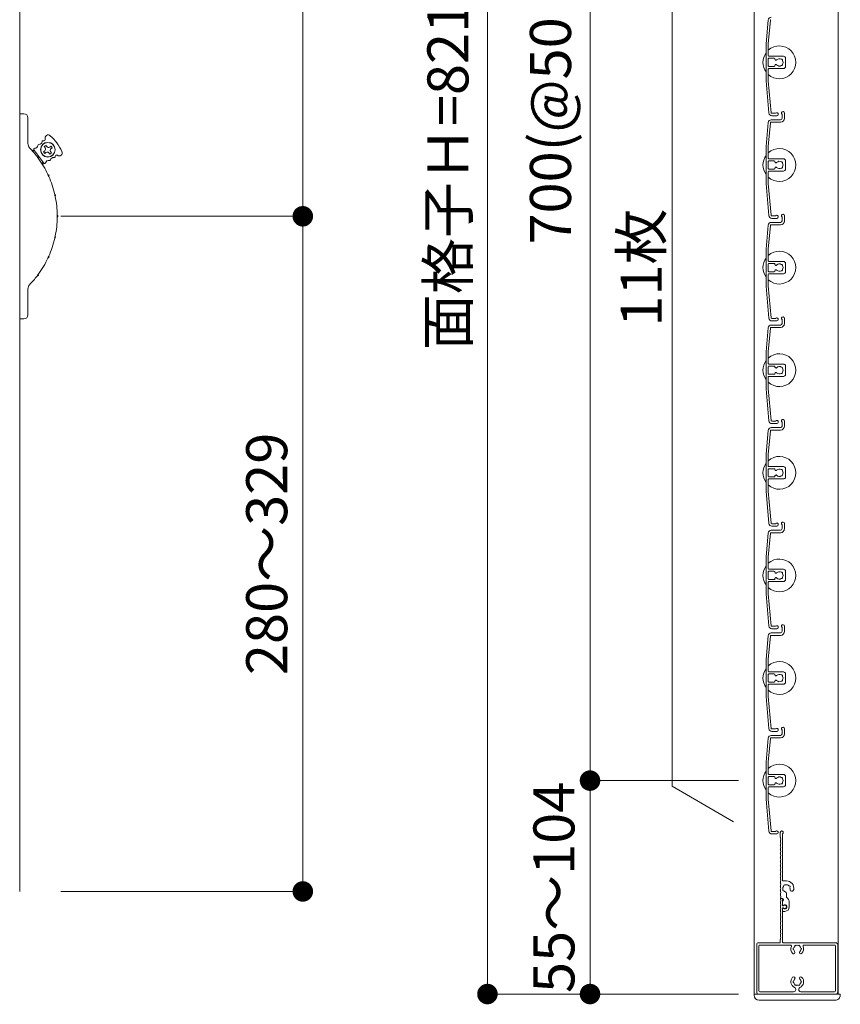
# Model space of a CAD drawing. Units: millimetres. Extents: x 0 to 17100, y 0 to 2970.
# Drawn here: x 992 to 1392, y 515 to 995 of the extents above; entities that cross this region are included whole.
import ezdxf

# ---------------------------------------------------------------- set-up
doc = ezdxf.new("R2010")
doc.units = ezdxf.units.MM
doc.header["$PDMODE"] = 34
doc.header["$PDSIZE"] = 1
doc.layers.get('0').update_dxf_attribs({"lineweight": 13})
doc.layers.get('Defpoints').update_dxf_attribs({"lineweight": 13})
for name, color, linetype, lineweight in [('寸法線', 4, 'Continuous', 13), ('文字', 7, 'Continuous', 18), ('羽根', 7, 'Continuous', 18), ('製品1(実線)', 7, 'Continuous', 18)]:
    doc.layers.add(name, color=color, linetype=linetype, lineweight=lineweight)
doc.styles.add('S-20', font='txt', dxfattribs={"height": 20})
doc.dimstyles.new('1／10(A3)', dxfattribs={"dimtxt": 20, "dimasz": 10, "dimexe": 0, "dimexo": 20, "dimgap": 5, "dimtad": 1, "dimdsep": 46, "dimtxsty": 'S-20', "dimblk": 'DOT', "dimcen": 2.5, "dimclrd": 256, "dimclre": 256, "dimclrt": 256, "dimadec": 1, "dimazin": 2, "dimtfac": 1, "dimtmove": 2, "dimatfit": 3, "dimfxl": 0, "dimlwd": -1, "dimlwe": -1, "dimarcsym": 0})

# ---------------------------------------------------------------- blocks, each defined once
blk = doc.blocks.new('_Dot')
at = {"color": 0, "linetype": 'ByBlock', "lineweight": -2}
blk.add_line((-0.5, 0), (-1, 0), dxfattribs=at)
at = {"color": 0, "linetype": 'ByBlock', "const_width": 0.5}
blk.add_lwpolyline([(-0.25, 0, 1), (0.25, 0, 1)], format="xyb", close=True, dxfattribs=at)
blk = doc.blocks.new('*D80')
at = {"layer": 'Defpoints', "color": 0, "transparency": 16777216}
for p in [(992, 1199), (992, 899), (1130, 899)]:
    blk.add_point(p, dxfattribs=at)
at = {"layer": '寸法線', "transparency": 16777216}
for p, q in [((1012, 1199), (1130, 1199)), ((1130, 1189), (1130, 909)), ((1012, 899), (1130, 899))]:
    blk.add_line(p, q, dxfattribs=at)
at = {"layer": '寸法線', "transparency": 16777216, "xscale": 10, "yscale": 10, "zscale": 10}
for p, rotation in [((1130, 1199), 90), ((1130, 899), 270)]:
    blk.add_blockref('_Dot', p, dxfattribs=dict(at, rotation=rotation))
at = {"layer": '寸法線', "transparency": 16777216, "insert": (1115, 1049), "char_height": 20, "attachment_point": 5, "rotation": 90, "style": 'S-20'}
blk.add_mtext('300', dxfattribs=at)
blk = doc.blocks.new('*D81')
at = {"layer": 'Defpoints', "color": 0}
for p in [(992, 899), (992, 570), (1130, 570)]:
    blk.add_point(p, dxfattribs=at)
at = {"layer": '寸法線'}
for p, q in [((1012, 899), (1130, 899)), ((1130, 889), (1130, 580)), ((1012, 570), (1130, 570))]:
    blk.add_line(p, q, dxfattribs=at)
at = {"layer": '寸法線', "xscale": 10, "yscale": 10, "zscale": 10}
for p, rotation in [((1130, 899), 90), ((1130, 570), 270)]:
    blk.add_blockref('_Dot', p, dxfattribs=dict(at, rotation=rotation))
at = {"layer": '寸法線', "insert": (1115, 734.5), "char_height": 20, "attachment_point": 5, "rotation": 90, "style": 'S-20'}
blk.add_mtext('280～329', dxfattribs=at)
blk = doc.blocks.new('*D82')
at = {"layer": 'Defpoints', "color": 0}
for p in [(1362.3, 1390), (1220, 520), (1362.3, 520)]:
    blk.add_point(p, dxfattribs=at)
at = {"layer": '寸法線'}
for p, q in [((1342.3, 1390), (1220, 1390)), ((1220, 1380), (1220, 530)), ((1342.3, 520), (1220, 520))]:
    blk.add_line(p, q, dxfattribs=at)
at = {"layer": '寸法線', "xscale": 10, "yscale": 10, "zscale": 10}
for p, rotation in [((1220, 1390), 90), ((1220, 520), 270)]:
    blk.add_blockref('_Dot', p, dxfattribs=dict(at, rotation=rotation))
at = {"layer": '寸法線', "insert": (1203.32, 955), "char_height": 20, "attachment_point": 5, "rotation": 90, "style": 'S-20'}
blk.add_mtext('面格子Ｈ=821～870', dxfattribs=at)
blk = doc.blocks.new('*D84')
at = {"layer": 'Defpoints', "color": 0, "transparency": 16777216}
for p in [(1362.3, 1324), (1270, 624), (1362.3, 624)]:
    blk.add_point(p, dxfattribs=at)
at = {"layer": '寸法線', "transparency": 16777216}
for p, q in [((1342.3, 1324), (1270, 1324)), ((1270, 1314), (1270, 634)), ((1342.3, 624), (1270, 624))]:
    blk.add_line(p, q, dxfattribs=at)
at = {"layer": '寸法線', "transparency": 16777216, "xscale": 10, "yscale": 10, "zscale": 10}
for p, rotation in [((1270, 1324), 90), ((1270, 624), 270)]:
    blk.add_blockref('_Dot', p, dxfattribs=dict(at, rotation=rotation))
at = {"layer": '寸法線', "transparency": 16777216, "insert": (1253.32, 974), "char_height": 20, "attachment_point": 5, "rotation": 90, "style": 'S-20'}
blk.add_mtext('700(@50×14)', dxfattribs=at)
blk = doc.blocks.new('*D85')
at = {"layer": 'Defpoints', "color": 0}
for p in [(1362.3, 624), (1270, 520), (1362.3, 520)]:
    blk.add_point(p, dxfattribs=at)
at = {"layer": '寸法線'}
for p, q in [((1342.3, 624), (1270, 624)), ((1270, 614), (1270, 530)), ((1342.3, 520), (1270, 520))]:
    blk.add_line(p, q, dxfattribs=at)
at = {"layer": '寸法線', "xscale": 10, "yscale": 10, "zscale": 10}
for p, rotation in [((1270, 624), 90), ((1270, 520), 270)]:
    blk.add_blockref('_Dot', p, dxfattribs=dict(at, rotation=rotation))
at = {"layer": '寸法線', "insert": (1255, 572), "char_height": 20, "attachment_point": 5, "rotation": 90, "style": 'S-20'}
blk.add_mtext('55～104', dxfattribs=at)
blk = doc.blocks.new('NK調整下枠(H-27725)')
for p, q in [((-7.96, 46.5), (-7.1, 46.5)), ((-7.25, 46), (-7.25, 43)), ((-7.25, 46), (-7.1, 46)), ((-7.25, 43), (-6.8, 43)), ((-7.25, 43), (-6.8, 43)), ((-7.15, 42), (-7.15, 25.3)), ((-7.15, 42), (-6.8, 42)), ((-8.25, 26.46), (-8.25, 25.3))]:
    blk.add_line(p, q)
at = {"linetype": 'Continuous'}
for p, q in [((-19.75, 24), (-19.75, 1)), ((-18.75, 25), (-8.55, 25)), ((18.75, 25), (-6.85, 25)), ((19.75, 1), (19.75, 24)), ((-18.65, 23.4), (-18.65, 1.6)), ((-3.32, 23.9), (-18.15, 23.9)), ((18.15, 23.9), (3.32, 23.9)), ((18.65, 1.6), (18.65, 23.4)), ((-18.75, 0), (18.75, 0)), ((-18.15, 1.1), (-1.75, 1.1)), ((-0.75, 2.29), (-0.75, 2)), ((0.75, 2.29), (0.75, 2)), ((1.75, 1.1), (18.15, 1.1))]:
    blk.add_line(p, q, dxfattribs=at)
for centre, radius, start, end in [((-8.03, 44.5), 0.2, 157.3801, 202.6199), ((-10.43, 45.5), 2.4, 337.3801, 17.9202), ((-10.43, 43.5), 2.4, 337.3801, 22.6199), ((-7.96, 46.3), 0.2, 90, 197.9202), ((-7.1, 46.25), 0.25, 0, 90), ((-7.1, 46.25), 0.25, 270, 0), ((-6.05, 42.5), 0.9, 213.749, 146.251), ((-8.03, 42.5), 0.2, 157.3801, 202.6199), ((-8.03, 40.5), 0.2, 157.3801, 202.6199), ((-8.03, 38.5), 0.2, 157.3801, 202.6199), ((-10.43, 41.5), 2.4, 337.3801, 22.6199), ((-10.43, 39.5), 2.4, 337.3801, 22.6199), ((-10.43, 37.5), 2.4, 337.3801, 22.6199), ((-8.03, 36.5), 0.2, 157.3801, 202.6199), ((-8.03, 34.5), 0.2, 157.3801, 202.6199), ((-10.43, 35.5), 2.4, 337.3801, 22.6199), ((-10.43, 33.5), 2.4, 337.3801, 22.6199), ((-8.03, 32.5), 0.2, 157.3801, 202.6199), ((-8.03, 30.5), 0.2, 157.3801, 202.6199), ((-10.43, 31.5), 2.4, 337.3801, 22.6199), ((-10.43, 29.5), 2.4, 337.3801, 22.6199), ((-8.55, 25.3), 0.3, 270, 0), ((-8.05, 26.46), 0.2, 156.356, 180), ((-8.03, 28.5), 0.2, 157.3801, 202.6199), ((-10.43, 27.5), 2.4, 336.356, 22.6199), ((-6.85, 25.3), 0.3, 180, 270)]:
    blk.add_arc(centre, radius, start, end)
for centre, radius, start, end in [((-18.75, 24), 1, 90, 179), ((18.75, 24), 1, 0, 89), ((-18.15, 23.4), 0.5, 90, 179), ((-3.32, 23.4), 0.5, 337, 90), ((0, 22), 3.1, 157, 223), ((-1.75, 20.32), 0.675, 223, 43), ((-1.5, 22), 0.5, 112, 247), ((0, 22), 1.75, 195, 223), ((0, 22), 1.75, 135, 164), ((-0.75, 23.3), 0.5, 52, 187), ((0, 22), 1.75, 75, 104), ((0.75, 23.3), 0.5, 352, 127), ((1.75, 20.32), 0.675, 136, 316), ((0, 22), 1.75, 15, 44), ((0, 22), 1.75, 316, 344), ((1.5, 22), 0.5, 292, 67), ((0, 22), 3.1, 316, 22), ((3.32, 23.4), 0.5, 89, 202), ((18.15, 23.4), 0.5, 0, 90), ((0, 6), 3.1, 136, 244), ((-1.75, 7.68), 0.675, 316, 136), ((-1.5, 6), 0.5, 112, 247), ((0, 6), 1.75, 195, 224), ((0, 6), 1.75, 136, 164), ((1.75, 7.68), 0.675, 43, 223), ((0, 6), 1.75, 315, 344), ((0, 6), 1.75, 15, 43), ((0, 6), 3.1, 295, 43), ((1.5, 6), 0.5, 292, 67), ((-18.75, 1), 1, 179, 270), ((-18.15, 1.6), 0.5, 180, 269), ((-1.75, 2.1), 1, 269, 359), ((-1.75, 2.29), 1, 0, 64), ((-0.75, 4.7), 0.5, 172, 307), ((0, 6), 1.75, 255, 284), ((0.75, 4.7), 0.5, 232, 7), ((1.75, 2.29), 1, 115, 179), ((1.75, 2.1), 1, 180, 269), ((18.15, 1.6), 0.5, 270, 359), ((18.75, 1), 1, 269, 0)]:
    blk.add_arc(centre, radius, start, end, dxfattribs=at)
blk = doc.blocks.new('樹脂キャップ')
at = {"linetype": 'Continuous'}
for p, q in [((-21, -0.5), (-21, 0)), ((-21, 0), (21, 0)), ((21, -0.5), (21, 0)), ((18.5, -3), (-18.5, -3))]:
    blk.add_line(p, q, dxfattribs=at)
for centre, start, end in [((-18.5, -0.5), 180, 269), ((18.5, -0.5), 269, 0)]:
    blk.add_arc(centre, 2.5, start, end, dxfattribs=at)
blk = doc.blocks.new('下枠調整材(大S-34555)')
at = {"lineweight": 18}
for p, q in [((-2.2, 34), (-2.2, 36.25)), ((-1.1, 12.9), (-1.1, 35.59)), ((0.8, 12.6), (-0.8, 12.6)), ((0.8, 4.74), (0.8, 6.62)), ((-1.93, 4), (-1.1, 4)), ((-1.1, 0.92), (-1.1, 2.7)), ((-0.7, 3.19), (-0.7, 3.6)), ((2.2, 0), (2.2, 2.2)), ((-1.1, -1.9), (-1.1, -0.92)), ((-0.8, -2.2), (0, -2.2))]:
    blk.add_line(p, q, dxfattribs=at)
for centre, radius, start, end in [((-1.45, 36.25), 0.75, 297.8181, 180), ((-2, 34), 0.2, 180, 202.6199), ((-4.4, 33), 2.4, 337.3801, 22.6199), ((-2, 32), 0.2, 157.3801, 202.6199), ((-2, 30), 0.2, 157.3801, 202.6199), ((-4.4, 31), 2.4, 337.3801, 22.6199), ((-4.4, 29), 2.4, 337.3801, 22.6199), ((-2, 28), 0.2, 157.3801, 202.6199), ((-2, 26), 0.2, 157.3801, 202.6199), ((-2, 24), 0.2, 157.3801, 202.6199), ((-4.4, 27), 2.4, 337.3801, 22.6199), ((-4.4, 25), 2.4, 337.3801, 22.6199), ((-2, 22), 0.2, 157.3801, 202.6199), ((-2, 20), 0.2, 157.3801, 202.6199), ((-4.4, 23), 2.4, 337.3801, 22.6199), ((-4.4, 21), 2.4, 337.3801, 22.6199), ((-4.4, 19), 2.4, 337.3801, 22.6199), ((-2, 18), 0.2, 157.3801, 202.6199), ((-2, 16), 0.2, 157.3801, 202.6199), ((-4.4, 17), 2.4, 337.3801, 22.6199), ((-4.4, 15), 2.4, 337.3801, 22.6199), ((-2, 14), 0.2, 157.3801, 202.6199), ((-2, 12), 0.2, 157.3801, 202.6199), ((-2, 10), 0.2, 157.3801, 202.6199), ((-4.4, 13), 2.4, 337.3801, 22.6199), ((-4.4, 11), 2.4, 337.3801, 22.6199), ((-4.4, 9), 2.4, 337.3801, 22.6199), ((-0.8, 12.9), 0.3, 180, 270), ((0.8, 9), 1.75, 135.3589, 194.6411), ((0.05, 10.3), 0.5, 52.0243, 187.9757), ((0.8, 9), 1.75, 45.3589, 104.6411), ((0.8, 9), 3.6, 350.2303, 90), ((2.1, 9.75), 0.5, 322.0243, 97.9757), ((-2, 8), 0.2, 157.3801, 202.6199), ((-2, 6), 0.2, 157.3801, 202.6199), ((-4.4, 7), 2.4, 337.3801, 22.6199), ((-4.4, 5), 2.4, 342.0798, 22.6199), ((-0.5, 8.25), 0.5, 142.0243, 277.9757), ((0.8, 9), 1.75, 225.3589, 252.5424), ((0.05, 6.62), 0.75, 0, 72.5424), ((0.8, 9), 1.75, 350.2303, 14.6411), ((3.44, 8.55), 0.925, 166.2878, 350.2303), ((-1.93, 4.2), 0.2, 162.0798, 270), ((-1.1, 3.6), 0.4, 0, 90), ((-1.2, 3.19), 0.5, 281.537, 0), ((-0.88, 0.92), 0.223, 180, 313.5224), ((0, 0), 1.05, 226.4776, 133.5224), ((0, 0), 2.2, 270, 0), ((-0.8, 2.2), 3, 0, 57.769), ((-0.88, -0.92), 0.223, 46.4776, 180), ((-0.8, -1.9), 0.3, 180, 270)]:
    blk.add_arc(centre, radius, start, end, dxfattribs=at)

msp = doc.modelspace()

# ---------------------------------------------------------------- linework, layer by layer
at = {"layer": '文字'}
for p, q in [((1310, 621.321), (1310, 1126.679)), ((1340, 604), (1310, 621.321))]:
    msp.add_line(p, q, dxfattribs=at)
at = {"layer": '羽根'}
for p, q in [((1356.817, 994.631), (1355.8, 983.009)), ((1357.912, 994.526), (1356.9, 982.961)), ((1355.8, 983.009), (1355.8, 964.991)), ((1356.9, 977.3), (1356.9, 982.961)), ((1356.9, 975.7), (1356.9, 972.3)), ((1357.2, 977), (1364.3, 977)), ((1359.806, 976), (1357.2, 976)), ((1360.106, 975.7), (1360.106, 975.556)), ((1365.3, 976), (1365.3, 972)), ((1356.9, 970.7), (1356.9, 965.039)), ((1359.806, 972), (1357.2, 972)), ((1357.2, 971), (1364.3, 971)), ((1360.106, 972.444), (1360.106, 972.3)), ((1355.8, 964.991), (1357.167, 949.369)), ((1356.9, 965.039), (1358.262, 949.474)), ((1358.311, 946), (1362.8, 946)), ((1363.6, 948.65), (1363.6, 946.8)), ((1364.8, 949.25), (1364.8, 946.8)), ((1356.817, 944.631), (1355.8, 933.009)), ((1357.912, 944.526), (1356.9, 932.961)), ((1358.211, 944.8), (1362.8, 944.8)), ((1355.8, 933.009), (1355.8, 914.991)), ((1356.9, 927.3), (1356.9, 932.961)), ((1357.2, 927), (1364.3, 927)), ((1356.9, 925.7), (1356.9, 922.3)), ((1359.806, 926), (1357.2, 926)), ((1359.806, 922), (1357.2, 922)), ((1360.106, 925.7), (1360.106, 925.556)), ((1360.106, 922.444), (1360.106, 922.3)), ((1365.3, 926), (1365.3, 922)), ((1356.9, 920.7), (1356.9, 915.039)), ((1357.2, 921), (1364.3, 921)), ((1355.8, 914.991), (1357.167, 899.369)), ((1356.9, 915.039), (1358.262, 899.474)), ((1363.6, 898.65), (1363.6, 896.8)), ((1364.8, 899.25), (1364.8, 896.8)), ((1356.817, 894.631), (1355.8, 883.009)), ((1357.912, 894.526), (1356.9, 882.961)), ((1358.211, 894.8), (1362.8, 894.8)), ((1358.311, 896), (1362.8, 896)), ((1355.8, 883.009), (1355.8, 864.991)), ((1356.9, 877.3), (1356.9, 882.961)), ((1356.9, 875.7), (1356.9, 872.3)), ((1357.2, 877), (1364.3, 877)), ((1359.806, 876), (1357.2, 876)), ((1360.106, 875.7), (1360.106, 875.556)), ((1365.3, 876), (1365.3, 872)), ((1356.9, 870.7), (1356.9, 865.039)), ((1359.806, 872), (1357.2, 872)), ((1357.2, 871), (1364.3, 871)), ((1360.106, 872.444), (1360.106, 872.3)), ((1355.8, 864.991), (1357.167, 849.369)), ((1356.9, 865.039), (1358.262, 849.474)), ((1364.8, 849.25), (1364.8, 846.8)), ((1356.817, 844.631), (1355.8, 833.009)), ((1357.912, 844.526), (1356.9, 832.961)), ((1358.211, 844.8), (1362.8, 844.8)), ((1358.311, 846), (1362.8, 846)), ((1363.6, 848.65), (1363.6, 846.8)), ((1355.8, 833.009), (1355.8, 814.991)), ((1356.9, 827.3), (1356.9, 832.961)), ((1356.9, 825.7), (1356.9, 822.3)), ((1357.2, 827), (1364.3, 827)), ((1359.806, 826), (1357.2, 826)), ((1360.106, 825.7), (1360.106, 825.556)), ((1365.3, 826), (1365.3, 822)), ((1356.9, 820.7), (1356.9, 815.039)), ((1359.806, 822), (1357.2, 822)), ((1357.2, 821), (1364.3, 821)), ((1360.106, 822.444), (1360.106, 822.3)), ((1355.8, 814.991), (1357.167, 799.369)), ((1356.9, 815.039), (1358.262, 799.474)), ((1363.6, 798.65), (1363.6, 796.8)), ((1364.8, 799.25), (1364.8, 796.8)), ((1356.817, 794.631), (1355.8, 783.009)), ((1357.912, 794.526), (1356.9, 782.961)), ((1358.211, 794.8), (1362.8, 794.8)), ((1358.311, 796), (1362.8, 796)), ((1355.8, 783.009), (1355.8, 764.991)), ((1356.9, 777.3), (1356.9, 782.961)), ((1356.9, 775.7), (1356.9, 772.3)), ((1357.2, 777), (1364.3, 777)), ((1359.806, 776), (1357.2, 776)), ((1360.106, 775.7), (1360.106, 775.556)), ((1365.3, 776), (1365.3, 772)), ((1356.9, 770.7), (1356.9, 765.039)), ((1359.806, 772), (1357.2, 772)), ((1357.2, 771), (1364.3, 771)), ((1360.106, 772.444), (1360.106, 772.3)), ((1355.8, 764.991), (1357.167, 749.369)), ((1356.9, 765.039), (1358.262, 749.474)), ((1363.6, 748.65), (1363.6, 746.8)), ((1364.8, 749.25), (1364.8, 746.8)), ((1356.817, 744.631), (1355.8, 733.009)), ((1357.912, 744.526), (1356.9, 732.961)), ((1358.211, 744.8), (1362.8, 744.8)), ((1358.311, 746), (1362.8, 746)), ((1355.8, 733.009), (1355.8, 714.991)), ((1356.9, 727.3), (1356.9, 732.961)), ((1356.9, 725.7), (1356.9, 722.3)), ((1357.2, 727), (1364.3, 727)), ((1359.806, 726), (1357.2, 726)), ((1360.106, 725.7), (1360.106, 725.556)), ((1365.3, 726), (1365.3, 722)), ((1356.9, 720.7), (1356.9, 715.039)), ((1359.806, 722), (1357.2, 722)), ((1357.2, 721), (1364.3, 721)), ((1360.106, 722.444), (1360.106, 722.3)), ((1355.8, 714.991), (1357.167, 699.369)), ((1356.9, 715.039), (1358.262, 699.474)), ((1358.311, 696), (1362.8, 696)), ((1363.6, 698.65), (1363.6, 696.8)), ((1364.8, 699.25), (1364.8, 696.8)), ((1356.817, 694.631), (1355.8, 683.009)), ((1357.912, 694.526), (1356.9, 682.961)), ((1358.211, 694.8), (1362.8, 694.8)), ((1355.8, 683.009), (1355.8, 664.991)), ((1356.9, 677.3), (1356.9, 682.961)), ((1357.2, 677), (1364.3, 677)), ((1356.9, 675.7), (1356.9, 672.3)), ((1359.806, 676), (1357.2, 676)), ((1359.806, 672), (1357.2, 672)), ((1360.106, 675.7), (1360.106, 675.556)), ((1360.106, 672.444), (1360.106, 672.3)), ((1365.3, 676), (1365.3, 672)), ((1356.9, 670.7), (1356.9, 665.039)), ((1357.2, 671), (1364.3, 671)), ((1355.8, 664.991), (1357.167, 649.369)), ((1356.9, 665.039), (1358.262, 649.474)), ((1363.6, 648.65), (1363.6, 646.8)), ((1364.8, 649.25), (1364.8, 646.8)), ((1356.817, 644.631), (1355.8, 633.009)), ((1357.912, 644.526), (1356.9, 632.961)), ((1358.211, 644.8), (1362.8, 644.8)), ((1358.311, 646), (1362.8, 646)), ((1355.8, 633.009), (1355.8, 614.991)), ((1356.9, 627.3), (1356.9, 632.961)), ((1356.9, 625.7), (1356.9, 622.3)), ((1357.2, 627), (1364.3, 627)), ((1359.806, 626), (1357.2, 626)), ((1360.106, 625.7), (1360.106, 625.556)), ((1365.3, 626), (1365.3, 622)), ((1356.9, 620.7), (1356.9, 615.039)), ((1359.806, 622), (1357.2, 622)), ((1357.2, 621), (1364.3, 621)), ((1360.106, 622.444), (1360.106, 622.3)), ((1355.8, 614.991), (1357.167, 599.369)), ((1356.9, 615.039), (1358.262, 599.474))]:
    msp.add_line(p, q, dxfattribs=at)
at = {"layer": '羽根', "color": 0}
for p, q in [((1360.45, 949.2), (1358.561, 949.2)), ((1361.05, 948), (1358.661, 948)), ((1360.45, 899.2), (1358.561, 899.2)), ((1361.05, 898), (1358.661, 898)), ((1360.45, 849.2), (1358.561, 849.2)), ((1361.05, 848), (1358.661, 848)), ((1360.45, 799.2), (1358.561, 799.2)), ((1361.05, 798), (1358.661, 798)), ((1360.45, 749.2), (1358.561, 749.2)), ((1361.05, 748), (1358.661, 748)), ((1360.45, 699.2), (1358.561, 699.2)), ((1361.05, 698), (1358.661, 698)), ((1360.45, 649.2), (1358.561, 649.2)), ((1361.05, 648), (1358.661, 648)), ((1360.45, 599.2), (1358.561, 599.2)), ((1361.05, 598), (1358.661, 598))]:
    msp.add_line(p, q, dxfattribs=at)
at = {"layer": '羽根'}
for centre, radius, start, end in [((1358.311, 994.5), 1.5, 90, 175), ((1358.211, 994.5), 0.3, 90, 175), ((1362.3, 974), 8, 227.54585, 132.45415), ((1362.3, 974), 8, 144.34091, 215.65909), ((1357.2, 977.3), 0.3, 180, 270), ((1357.2, 975.7), 0.3, 90, 180), ((1359.806, 975.7), 0.3, 0, 90), ((1360.606, 975.556), 0.5, 180, 317.44414), ((1362.3, 974), 1.8, 58.98231, 137.44414), ((1363.361, 975.061), 0.5, 344.55991, 105.44009), ((1362.3, 974), 1.8, 328.98231, 31.01769), ((1364.3, 976), 1, 0, 90), ((1357.2, 972.3), 0.3, 180, 270), ((1357.2, 970.7), 0.3, 90, 180), ((1359.806, 972.3), 0.3, 270, 0), ((1360.606, 972.444), 0.5, 42.55586, 180), ((1362.3, 974), 1.8, 222.55586, 301.01769), ((1363.361, 972.939), 0.5, 254.55991, 15.44009), ((1364.3, 972), 1, 270, 0), ((1358.311, 944.5), 1.5, 90, 175), ((1358.661, 949.5), 1.5, 185, 270), ((1358.561, 949.5), 0.3, 185, 270), ((1361.05, 948.75), 0.75, 270, 143.1301), ((1362.8, 946.8), 0.8, 270, 0), ((1362.8, 946.8), 2, 270, 0), ((1364.05, 949.25), 0.75, 0, 233.1301), ((1358.211, 944.5), 0.3, 90, 175), ((1362.3, 924), 8, 227.54585, 132.45415), ((1362.3, 924), 8, 144.34091, 215.65909), ((1357.2, 927.3), 0.3, 180, 270), ((1364.3, 926), 1, 0, 90), ((1357.2, 925.7), 0.3, 90, 180), ((1357.2, 922.3), 0.3, 180, 270), ((1359.806, 925.7), 0.3, 0, 90), ((1359.806, 922.3), 0.3, 270, 0), ((1360.606, 925.556), 0.5, 180, 317.44414), ((1360.606, 922.444), 0.5, 42.55586, 180), ((1362.3, 924), 1.8, 58.98231, 137.44414), ((1362.3, 924), 1.8, 222.55586, 301.01769), ((1363.361, 925.061), 0.5, 344.55991, 105.44009), ((1363.361, 922.939), 0.5, 254.55991, 15.44009), ((1362.3, 924), 1.8, 328.98231, 31.01769), ((1364.3, 922), 1, 270, 0), ((1357.2, 920.7), 0.3, 90, 180), ((1358.661, 899.5), 1.5, 185, 270), ((1358.561, 899.5), 0.3, 185, 270), ((1361.05, 898.75), 0.75, 270, 143.1301), ((1364.05, 899.25), 0.75, 0, 233.1301), ((1358.311, 894.5), 1.5, 90, 175), ((1358.211, 894.5), 0.3, 90, 175), ((1362.8, 896.8), 0.8, 270, 0), ((1362.8, 896.8), 2, 270, 0), ((1362.3, 874), 8, 144.34091, 215.65909), ((1362.3, 874), 8, 227.54585, 132.45415), ((1357.2, 877.3), 0.3, 180, 270), ((1357.2, 875.7), 0.3, 90, 180), ((1359.806, 875.7), 0.3, 0, 90), ((1360.606, 875.556), 0.5, 180, 317.44414), ((1362.3, 874), 1.8, 58.98231, 137.44414), ((1363.361, 875.061), 0.5, 344.55991, 105.44009), ((1362.3, 874), 1.8, 328.98231, 31.01769), ((1364.3, 876), 1, 0, 90), ((1357.2, 872.3), 0.3, 180, 270), ((1357.2, 870.7), 0.3, 90, 180), ((1359.806, 872.3), 0.3, 270, 0), ((1360.606, 872.444), 0.5, 42.55586, 180), ((1362.3, 874), 1.8, 222.55586, 301.01769), ((1363.361, 872.939), 0.5, 254.55991, 15.44009), ((1364.3, 872), 1, 270, 0), ((1358.661, 849.5), 1.5, 185, 270), ((1358.561, 849.5), 0.3, 185, 270), ((1361.05, 848.75), 0.75, 270, 143.1301), ((1364.05, 849.25), 0.75, 0, 233.1301), ((1358.311, 844.5), 1.5, 90, 175), ((1358.211, 844.5), 0.3, 90, 175), ((1362.8, 846.8), 0.8, 270, 0), ((1362.8, 846.8), 2, 270, 0), ((1362.3, 824), 8, 227.54585, 132.45415), ((1362.3, 824), 8, 144.34091, 215.65909), ((1357.2, 827.3), 0.3, 180, 270), ((1357.2, 825.7), 0.3, 90, 180), ((1359.806, 825.7), 0.3, 0, 90), ((1360.606, 825.556), 0.5, 180, 317.44414), ((1362.3, 824), 1.8, 58.98231, 137.44414), ((1363.361, 825.061), 0.5, 344.55991, 105.44009), ((1364.3, 826), 1, 0, 90), ((1357.2, 822.3), 0.3, 180, 270), ((1357.2, 820.7), 0.3, 90, 180), ((1359.806, 822.3), 0.3, 270, 0), ((1360.606, 822.444), 0.5, 42.55586, 180), ((1362.3, 824), 1.8, 222.55586, 301.01769), ((1363.361, 822.939), 0.5, 254.55991, 15.44009), ((1362.3, 824), 1.8, 328.98231, 31.01769), ((1364.3, 822), 1, 270, 0), ((1358.661, 799.5), 1.5, 185, 270), ((1358.561, 799.5), 0.3, 185, 270), ((1361.05, 798.75), 0.75, 270, 143.1301), ((1362.8, 796.8), 0.8, 270, 0), ((1362.8, 796.8), 2, 270, 0), ((1364.05, 799.25), 0.75, 0, 233.1301), ((1358.311, 794.5), 1.5, 90, 175), ((1358.211, 794.5), 0.3, 90, 175), ((1362.3, 774), 8, 144.34091, 215.65909), ((1362.3, 774), 8, 227.54585, 132.45415), ((1357.2, 777.3), 0.3, 180, 270), ((1357.2, 775.7), 0.3, 90, 180), ((1359.806, 775.7), 0.3, 0, 90), ((1360.606, 775.556), 0.5, 180, 317.44414), ((1360.606, 772.444), 0.5, 42.55586, 180), ((1362.3, 774), 1.8, 58.98231, 137.44414), ((1362.3, 774), 1.8, 222.55586, 301.01769), ((1363.361, 775.061), 0.5, 344.55991, 105.44009), ((1363.361, 772.939), 0.5, 254.55991, 15.44009), ((1362.3, 774), 1.8, 328.98231, 31.01769), ((1364.3, 776), 1, 0, 90), ((1357.2, 772.3), 0.3, 180, 270), ((1357.2, 770.7), 0.3, 90, 180), ((1359.806, 772.3), 0.3, 270, 0), ((1364.3, 772), 1, 270, 0), ((1358.661, 749.5), 1.5, 185, 270), ((1358.561, 749.5), 0.3, 185, 270), ((1361.05, 748.75), 0.75, 270, 143.1301), ((1364.05, 749.25), 0.75, 0, 233.1301), ((1358.311, 744.5), 1.5, 90, 175), ((1358.211, 744.5), 0.3, 90, 175), ((1362.8, 746.8), 0.8, 270, 0), ((1362.8, 746.8), 2, 270, 0), ((1362.3, 724), 8, 227.54585, 132.45415), ((1362.3, 724), 8, 144.34091, 215.65909), ((1357.2, 727.3), 0.3, 180, 270), ((1357.2, 725.7), 0.3, 90, 180), ((1359.806, 725.7), 0.3, 0, 90), ((1360.606, 725.556), 0.5, 180, 317.44414), ((1362.3, 724), 1.8, 58.98231, 137.44414), ((1363.361, 725.061), 0.5, 344.55991, 105.44009), ((1362.3, 724), 1.8, 328.98231, 31.01769), ((1364.3, 726), 1, 0, 90), ((1357.2, 722.3), 0.3, 180, 270), ((1357.2, 720.7), 0.3, 90, 180), ((1359.806, 722.3), 0.3, 270, 0), ((1360.606, 722.444), 0.5, 42.55586, 180), ((1362.3, 724), 1.8, 222.55586, 301.01769), ((1363.361, 722.939), 0.5, 254.55991, 15.44009), ((1364.3, 722), 1, 270, 0), ((1358.311, 694.5), 1.5, 90, 175), ((1358.661, 699.5), 1.5, 185, 270), ((1358.561, 699.5), 0.3, 185, 270), ((1361.05, 698.75), 0.75, 270, 143.1301), ((1362.8, 696.8), 0.8, 270, 0), ((1362.8, 696.8), 2, 270, 0), ((1364.05, 699.25), 0.75, 0, 233.1301), ((1358.211, 694.5), 0.3, 90, 175), ((1362.3, 674), 8, 227.54585, 132.45415), ((1362.3, 674), 8, 144.34091, 215.65909), ((1357.2, 677.3), 0.3, 180, 270), ((1364.3, 676), 1, 0, 90), ((1357.2, 675.7), 0.3, 90, 180), ((1357.2, 672.3), 0.3, 180, 270), ((1359.806, 675.7), 0.3, 0, 90), ((1359.806, 672.3), 0.3, 270, 0), ((1360.606, 675.556), 0.5, 180, 317.44414), ((1360.606, 672.444), 0.5, 42.55586, 180), ((1362.3, 674), 1.8, 58.98231, 137.44414), ((1362.3, 674), 1.8, 222.55586, 301.01769), ((1363.361, 675.061), 0.5, 344.55991, 105.44009), ((1363.361, 672.939), 0.5, 254.55991, 15.44009), ((1362.3, 674), 1.8, 328.98231, 31.01769), ((1364.3, 672), 1, 270, 0), ((1357.2, 670.7), 0.3, 90, 180), ((1358.661, 649.5), 1.5, 185, 270), ((1358.561, 649.5), 0.3, 185, 270), ((1361.05, 648.75), 0.75, 270, 143.1301), ((1364.05, 649.25), 0.75, 0, 233.1301), ((1358.311, 644.5), 1.5, 90, 175), ((1358.211, 644.5), 0.3, 90, 175), ((1362.8, 646.8), 0.8, 270, 0), ((1362.8, 646.8), 2, 270, 0), ((1362.3, 624), 8, 144.34091, 215.65909), ((1362.3, 624), 8, 227.54585, 132.45415), ((1357.2, 627.3), 0.3, 180, 270), ((1357.2, 625.7), 0.3, 90, 180), ((1359.806, 625.7), 0.3, 0, 90), ((1360.606, 625.556), 0.5, 180, 317.44414), ((1362.3, 624), 1.8, 58.98231, 137.44414), ((1363.361, 625.061), 0.5, 344.55991, 105.44009), ((1362.3, 624), 1.8, 328.98231, 31.01769), ((1364.3, 626), 1, 0, 90), ((1357.2, 622.3), 0.3, 180, 270), ((1357.2, 620.7), 0.3, 90, 180), ((1359.806, 622.3), 0.3, 270, 0), ((1360.606, 622.444), 0.5, 42.55586, 180), ((1362.3, 624), 1.8, 222.55586, 301.01769), ((1363.361, 622.939), 0.5, 254.55991, 15.44009), ((1364.3, 622), 1, 270, 0), ((1358.661, 599.5), 1.5, 185, 270), ((1358.561, 599.5), 0.3, 185, 270), ((1361.05, 598.75), 0.75, 270, 143.1301)]:
    msp.add_arc(centre, radius, start, end, dxfattribs=at)
at = {"layer": '製品1(実線)'}
for p, q in [((992, 1390), (992, 570)), ((1350, 1390), (1350, 520)), ((1390.9, 1390), (1390.9, 520)), ((992, 849), (992, 949)), ((992, 949), (994, 949)), ((996, 947), (996, 934.413)), ((997.626, 931.497), (999.526, 930.542)), ((1003.714, 924.933), (998.928, 931.343)), ((1004.227, 930.932), (1003.586, 930.454)), ((1004.752, 933.571), (1003.951, 932.973)), ((1004.43, 932.332), (1003.951, 932.973)), ((1005.231, 932.93), (1004.752, 933.571)), ((1006.631, 932.727), (1007.272, 933.206)), ((1007.229, 931.926), (1007.87, 932.405)), ((1007.87, 932.405), (1007.272, 933.206)), ((1003.586, 930.454), (1004.184, 929.652)), ((1004.825, 930.131), (1004.184, 929.652)), ((1006.225, 929.928), (1006.703, 929.287)), ((1006.703, 929.287), (1007.505, 929.885)), ((1007.026, 930.526), (1007.505, 929.885)), ((1003.492, 923.642), (1003.116, 925.735)), ((996, 863.587), (996, 851)), ((994, 849), (992, 849))]:
    msp.add_line(p, q, dxfattribs=at)
for radius in [3.6, 3.5]:
    msp.add_circle((1005.728, 931.429), radius, dxfattribs=at)
for centre, radius, start, end in [((994, 947), 2, 0, 90), ((1003.436, 935.334), 0.5, 71.40569, 171.75943), ((1003.806, 936.433), 0.659, 251.40569, 18.29071), ((1005.89, 937.122), 1.536, 47.71757, 198.29071), ((990.104, 919.762), 25, 25.78243, 47.71757), ((999, 934.413), 3, 180, 223.97789), ((962.3, 899), 48, 37.35713, 43.97789), ((999.328, 931.643), 0.5, 92.12943, 216.75), ((999.248, 933.797), 1.656, 272.12943, 351.75943), ((1001.382, 933.488), 0.5, 92.12943, 171.75943), ((1001.302, 935.643), 1.656, 272.12943, 351.75943), ((1003.629, 931.734), 1, 306.75, 36.75), ((1006.032, 933.529), 1, 216.75, 306.75), ((1007.827, 931.125), 1, 126.75, 216.75), ((1000.552, 927.564), 0.57, 333.58435, 99.91565), ((1002.199, 928.794), 1.868, 200.95312, 232.54688), ((962.3, 899), 48, 25.10713, 36.14287), ((1006.158, 924.544), 1.656, 81.74057, 161.37057), ((1005.424, 929.33), 1, 36.75, 126.75), ((1006.468, 926.678), 0.5, 261.74057, 341.37057), ((1008.511, 925.989), 1.656, 81.74057, 161.37057), ((1008.821, 928.123), 0.5, 261.74057, 2.09431), ((1009.979, 928.165), 0.659, 55.20929, 182.09431), ((1011.232, 929.968), 1.536, 235.20929, 25.78243), ((1004.115, 925.233), 0.5, 216.75, 341.37057), ((1007.612, 919.65), 1.868, 188.70312, 220.29688), ((1005.742, 918.797), 0.57, 321.33435, 87.66565), ((962.3, 899), 48, 12.85713, 23.89287), ((1010.961, 909.565), 1.868, 176.45312, 208.04688), ((1008.953, 909.129), 0.57, 309.08435, 75.41565), ((962.3, 899), 48, 0.60713, 11.64287), ((962.3, 899), 48, 348.35713, 359.39287), ((1012.095, 899), 1.868, 164.20312, 195.79688), ((1010.04, 899), 0.57, 296.83435, 63.16565), ((962.3, 899), 48, 336.10713, 347.14287), ((1010.961, 888.435), 1.868, 151.95312, 183.54688), ((1008.953, 888.871), 0.57, 284.58435, 50.91565), ((962.3, 899), 48, 323.85713, 334.89287), ((1007.612, 878.35), 1.868, 139.70312, 171.29688), ((1005.742, 879.203), 0.57, 272.33435, 38.66565), ((962.3, 899), 48, 316.02211, 322.64287), ((1002.199, 869.206), 1.868, 127.45312, 159.04688), ((1000.552, 870.436), 0.57, 260.08435, 26.41565), ((999, 863.587), 3, 136.02211, 180), ((994, 851), 2, 270, 0)]:
    msp.add_arc(centre, radius, start, end, dxfattribs=at)

# ---------------------------------------------------------------- block references
for name, p in [('下枠調整材(大S-34555)', (1364.95, 562.5)), ('NK調整下枠(H-27725)', (1371, 520)), ('樹脂キャップ', (1371, 520))]:
    msp.add_blockref(name, p, dxfattribs=at)

# ---------------------------------------------------------------- texts
at = {"layer": '文字', "insert": (1305, 874), "char_height": 20, "attachment_point": 8, "rotation": 90, "style": 'S-20'}
msp.add_mtext_dynamic_manual_height_columns('11枚', width=57.52493, gutter_width=100, heights=[0], dxfattribs=at)

# ---------------------------------------------------------------- dimensions: what is measured, and where the dimension line sits
at = {"layer": '寸法線'}
for base, p1, p2, text, picture, middle in [((1220, 520), (1362.3, 1390), (1362.3, 520), '面格子Ｈ=821～<>', '*D82', (1203.325, 955)), ((1270, 624), (1362.3, 1324), (1362.3, 624), '<>(@50×14)', '*D84', (1253.325, 974)), ((1270, 520), (1362.3, 624), (1362.3, 520), '55～<>', '*D85', (1255, 572))]:
    dim = msp.add_linear_dim(base=base, p1=p1, p2=p2, angle=90, text=text, dimstyle='1／10(A3)', override={"dimtxt": 40}, dxfattribs=at)
    dim.commit()
    dim.dimension.update_dxf_attribs({"geometry": picture, "text_midpoint": middle})
dim = msp.add_linear_dim(base=(1130, 899), p1=(992, 1199), p2=(992, 899), angle=90, dimstyle='1／10(A3)', dxfattribs=at)
dim.commit()
dim.dimension.update_dxf_attribs({"geometry": '*D80', "text_midpoint": (1115, 1049)})
dim = msp.add_linear_dim(base=(1130, 570), p1=(992, 899), p2=(992, 570), angle=90, text='280～<>', dimstyle='1／10(A3)', dxfattribs=at)
dim.commit()
dim.dimension.update_dxf_attribs({"geometry": '*D81', "text_midpoint": (1115, 734.5)})

doc.saveas('drawing.dxf')
